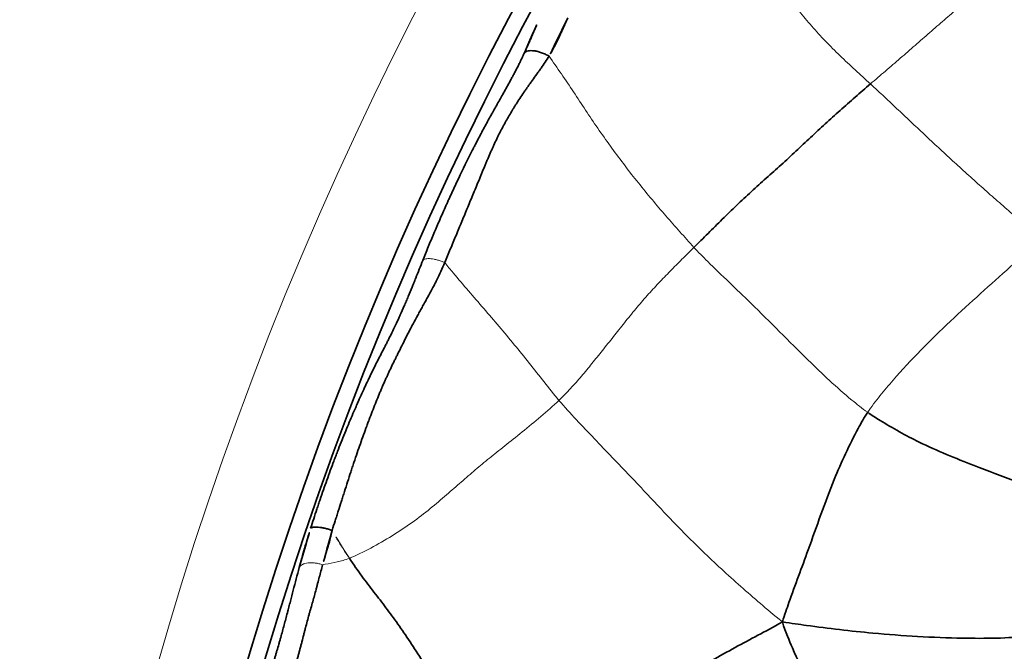
# Model space of a CAD drawing. Units: millimetres. Extents: x -605615253 to 17, y -1703671404 to 113.
# Drawn here: x -605612032 to -605612002, y -1703670227 to -1703670208 of the extents above; entities that cross this region are included whole.
import ezdxf

# ---------------------------------------------------------------- set-up
doc = ezdxf.new("R2010")
doc.units = ezdxf.units.MM
doc.layers.get('0').update_dxf_attribs({"lineweight": 9, "true_color": 0x1c1c1c})
doc.layers.add('1', color=7, linetype='Continuous')

# ---------------------------------------------------------------- blocks, each defined once
blk = doc.blocks.new('A$C5A414837')
at = {"layer": '1', "color": 0, "linetype": 'Continuous', "lineweight": 18}
blk.add_circle((109.892, 109.892), 109.892, dxfattribs=at)
at = {"layer": '1', "color": 0, "linetype": 'Continuous', "lineweight": 35}
for radius in [107.281, 106.782]:
    blk.add_circle((109.892, 109.892), radius, dxfattribs=at)
for points, knots in [([(77.702, 211.289), (77.729, 211.299), (77.756, 211.308), (77.808, 211.328), (77.834, 211.338), (77.911, 211.366), (77.96, 211.385), (78.054, 211.421), (78.1, 211.439), (78.19, 211.475), (78.234, 211.492), (78.32, 211.527), (78.362, 211.544), (78.446, 211.578), (78.488, 211.594), (78.613, 211.645), (78.695, 211.678), (78.777, 211.711)], [0, 0, 0, 0, 0.0625, 0.0625, 0.125, 0.125, 0.25, 0.25, 0.375, 0.375, 0.5, 0.5, 0.625, 0.625, 0.75, 0.75, 1, 1, 1, 1]), ([(71.021, 209), (71.089, 209.029), (71.157, 209.058), (71.293, 209.116), (71.361, 209.145), (71.499, 209.202), (71.568, 209.231), (71.706, 209.288), (71.776, 209.316), (71.986, 209.402), (72.127, 209.458), (72.412, 209.57), (72.556, 209.625), (72.737, 209.694), (72.773, 209.708), (72.846, 209.736), (72.883, 209.749), (72.992, 209.79), (73.065, 209.817), (73.284, 209.898), (73.43, 209.95), (73.866, 210.105), (74.155, 210.204), (74.478, 210.31), (74.514, 210.322), (74.586, 210.345), (74.692, 210.379), (74.798, 210.413), (74.936, 210.456), (75.005, 210.477), (75.141, 210.519), (75.275, 210.559), (75.407, 210.598), (75.538, 210.636), (75.603, 210.654), (75.732, 210.691), (75.796, 210.709), (75.924, 210.745), (75.988, 210.763), (76.116, 210.798), (76.18, 210.816), (76.309, 210.852), (76.374, 210.87), (76.506, 210.907), (76.573, 210.926), (76.709, 210.966), (76.778, 210.986), (76.884, 211.018), (76.919, 211.028), (76.974, 211.045), (76.992, 211.051), (77.028, 211.062), (77.047, 211.067), (77.138, 211.096), (77.211, 211.119), (77.319, 211.155), (77.356, 211.167), (77.41, 211.186), (77.428, 211.192), (77.464, 211.204), (77.481, 211.21), (77.534, 211.228), (77.568, 211.241), (77.636, 211.265), (77.669, 211.277), (77.702, 211.289)], [0, 0, 0, 0, 0.03125, 0.03125, 0.0625, 0.0625, 0.09375, 0.09375, 0.125, 0.125, 0.1875, 0.1875, 0.25, 0.25, 0.265625, 0.265625, 0.28125, 0.28125, 0.3125, 0.3125, 0.375, 0.375, 0.5, 0.5, 0.515625, 0.515625, 0.53125, 0.5625, 0.5625, 0.59375, 0.59375, 0.625, 0.65625, 0.65625, 0.6875, 0.6875, 0.71875, 0.71875, 0.75, 0.75, 0.78125, 0.78125, 0.8125, 0.8125, 0.84375, 0.84375, 0.875, 0.875, 0.890625, 0.890625, 0.898438, 0.898438, 0.90625, 0.90625, 0.9375, 0.9375, 0.953125, 0.953125, 0.960938, 0.960938, 0.96875, 0.96875, 0.984375, 0.984375, 1, 1, 1, 1]), ([(78.167, 210.687), (78.156, 210.727), (78.144, 210.767), (78.115, 210.846), (78.099, 210.885), (78.063, 210.96), (78.044, 210.996), (78.004, 211.064), (77.982, 211.095), (77.939, 211.152), (77.916, 211.177), (77.871, 211.221), (77.849, 211.239), (77.804, 211.267), (77.782, 211.277), (77.741, 211.289), (77.721, 211.291), (77.702, 211.289)], [0, 0, 0, 0, 0.125, 0.125, 0.25, 0.25, 0.375, 0.375, 0.5, 0.5, 0.625, 0.625, 0.75, 0.75, 0.875, 0.875, 1, 1, 1, 1]), ([(79.398, 211.11), (79.352, 211.091), (79.306, 211.072), (79.213, 211.035), (79.166, 211.017), (79.072, 210.982), (79.025, 210.964), (78.928, 210.929), (78.88, 210.912), (78.731, 210.859), (78.629, 210.823), (78.464, 210.77), (78.407, 210.753), (78.319, 210.727), (78.289, 210.719), (78.229, 210.702), (78.198, 210.694), (78.167, 210.687)], [0, 0, 0, 0, 0.125, 0.125, 0.25, 0.25, 0.375, 0.375, 0.5, 0.5, 0.75, 0.75, 0.875, 0.875, 0.9375, 0.9375, 1, 1, 1, 1]), ([(78.167, 210.687), (78.099, 210.671), (78.03, 210.655), (77.887, 210.626), (77.814, 210.612), (77.721, 210.596), (77.702, 210.593), (77.664, 210.586), (77.645, 210.583), (77.588, 210.574), (77.55, 210.569), (77.437, 210.55), (77.361, 210.538), (77.248, 210.519), (77.21, 210.513), (77.134, 210.5), (77.097, 210.493), (77.021, 210.48), (76.984, 210.473), (76.91, 210.46), (76.873, 210.453), (76.765, 210.433), (76.694, 210.419), (76.554, 210.39), (76.486, 210.376), (76.384, 210.353), (76.35, 210.345), (76.284, 210.33), (76.25, 210.322), (76.152, 210.298), (76.087, 210.282), (75.958, 210.248), (75.894, 210.23), (75.766, 210.194), (75.702, 210.176), (75.574, 210.137), (75.509, 210.116), (75.38, 210.074), (75.25, 210.029), (75.085, 209.97), (74.984, 209.932), (74.917, 209.906), (74.883, 209.893), (74.78, 209.853), (74.711, 209.826), (74.606, 209.784), (74.571, 209.77), (74.501, 209.741), (74.465, 209.727), (74.359, 209.683), (74.289, 209.654), (74.147, 209.595), (74.076, 209.565), (73.862, 209.476), (73.719, 209.416), (73.431, 209.297), (73.286, 209.237), (73.068, 209.147), (72.995, 209.117), (72.851, 209.058), (72.779, 209.028), (72.636, 208.969), (72.565, 208.939), (72.423, 208.88), (72.352, 208.851), (72.211, 208.793), (72.141, 208.764), (72.001, 208.707), (71.931, 208.679), (71.792, 208.622), (71.723, 208.593), (71.585, 208.536), (71.517, 208.508), (71.449, 208.479)], [0, 0, 0, 0, 0.03125, 0.03125, 0.0625, 0.0625, 0.070313, 0.070313, 0.078125, 0.078125, 0.09375, 0.09375, 0.125, 0.125, 0.140625, 0.140625, 0.15625, 0.15625, 0.171875, 0.171875, 0.1875, 0.1875, 0.21875, 0.21875, 0.25, 0.25, 0.265625, 0.265625, 0.28125, 0.28125, 0.3125, 0.3125, 0.34375, 0.34375, 0.375, 0.375, 0.40625, 0.40625, 0.4375, 0.46875, 0.484375, 0.484375, 0.5, 0.5, 0.53125, 0.53125, 0.546875, 0.546875, 0.5625, 0.5625, 0.59375, 0.59375, 0.625, 0.625, 0.6875, 0.6875, 0.75, 0.75, 0.78125, 0.78125, 0.8125, 0.8125, 0.84375, 0.84375, 0.875, 0.875, 0.90625, 0.90625, 0.9375, 0.9375, 0.96875, 0.96875, 1, 1, 1, 1]), ([(62.805, 205.633), (62.895, 205.68), (62.986, 205.727), (63.169, 205.82), (63.261, 205.867), (63.401, 205.937), (63.447, 205.96), (63.54, 206.007), (63.587, 206.03), (63.727, 206.099), (63.821, 206.144), (64.008, 206.234), (64.102, 206.279), (64.289, 206.368), (64.384, 206.412), (64.572, 206.499), (64.666, 206.542), (64.808, 206.607), (64.856, 206.628), (64.927, 206.66), (64.951, 206.67), (64.998, 206.691), (65.21, 206.785), (65.418, 206.875), (65.78, 207.028), (65.958, 207.101), (66.221, 207.206), (66.307, 207.24), (66.436, 207.29), (66.479, 207.307), (66.564, 207.34), (66.606, 207.356), (66.814, 207.435), (66.975, 207.495), (67.209, 207.58), (67.285, 207.607), (67.435, 207.659), (67.508, 207.685), (67.652, 207.734), (67.723, 207.758), (67.863, 207.804), (67.932, 207.826), (68.068, 207.87), (68.136, 207.892), (68.271, 207.935), (68.339, 207.957), (68.443, 207.99), (68.478, 208.002), (68.549, 208.025), (68.584, 208.036), (68.694, 208.072), (68.768, 208.097), (68.924, 208.151), (69.006, 208.18), (69.113, 208.218), (69.135, 208.226), (69.178, 208.242), (69.245, 208.266), (69.312, 208.292), (69.449, 208.343), (69.542, 208.379), (69.661, 208.426), (69.685, 208.436), (69.733, 208.455), (69.757, 208.465), (69.829, 208.494), (69.877, 208.513), (70.02, 208.572), (70.114, 208.611), (70.231, 208.66), (70.254, 208.67), (70.301, 208.69), (70.324, 208.7), (70.394, 208.729), (70.439, 208.749), (70.576, 208.808), (70.665, 208.846), (70.843, 208.924), (70.932, 208.962), (71.021, 209)], [0, 0, 0, 0, 0.03125, 0.03125, 0.0625, 0.0625, 0.078125, 0.078125, 0.09375, 0.09375, 0.125, 0.125, 0.15625, 0.15625, 0.1875, 0.1875, 0.21875, 0.21875, 0.234375, 0.234375, 0.242187, 0.242187, 0.25, 0.3125, 0.3125, 0.375, 0.375, 0.40625, 0.40625, 0.421875, 0.421875, 0.4375, 0.4375, 0.5, 0.5, 0.53125, 0.53125, 0.5625, 0.5625, 0.59375, 0.59375, 0.625, 0.625, 0.65625, 0.65625, 0.6875, 0.6875, 0.703125, 0.703125, 0.71875, 0.71875, 0.75, 0.75, 0.78125, 0.78125, 0.789062, 0.789062, 0.796875, 0.8125, 0.8125, 0.84375, 0.84375, 0.851563, 0.851563, 0.859375, 0.859375, 0.875, 0.875, 0.90625, 0.90625, 0.914063, 0.914063, 0.921875, 0.921875, 0.9375, 0.9375, 0.96875, 0.96875, 1, 1, 1, 1]), ([(71.449, 208.479), (71.359, 208.441), (71.269, 208.405), (71.088, 208.336), (70.996, 208.304), (70.879, 208.265), (70.855, 208.257), (70.808, 208.242), (70.784, 208.234), (70.736, 208.22), (70.712, 208.212), (70.664, 208.198), (70.64, 208.19), (70.519, 208.154), (70.421, 208.125), (70.273, 208.082), (70.224, 208.068), (70.125, 208.04), (70.076, 208.026), (69.976, 207.998), (69.926, 207.983), (69.826, 207.954), (69.777, 207.94), (69.63, 207.896), (69.535, 207.868), (69.394, 207.825), (69.348, 207.811), (69.256, 207.782), (69.188, 207.761), (69.121, 207.739), (69.077, 207.725), (69.055, 207.718), (68.989, 207.697), (68.947, 207.683), (68.822, 207.641), (68.742, 207.615), (68.587, 207.563), (68.512, 207.538), (68.403, 207.501), (68.367, 207.489), (68.296, 207.465), (68.261, 207.453), (68.158, 207.418), (68.09, 207.394), (67.955, 207.347), (67.888, 207.322), (67.787, 207.285), (67.753, 207.273), (67.685, 207.247), (67.651, 207.234), (67.548, 207.195), (67.478, 207.168), (67.371, 207.125), (67.335, 207.111), (67.262, 207.082), (67.226, 207.067), (67.114, 207.02), (67.039, 206.989), (66.885, 206.923), (66.806, 206.889), (66.646, 206.819), (66.564, 206.783), (66.44, 206.728), (66.398, 206.709), (66.313, 206.67), (66.271, 206.651), (66.143, 206.593), (66.058, 206.553), (65.884, 206.471), (65.797, 206.43), (65.619, 206.345), (65.53, 206.302), (65.349, 206.213), (65.258, 206.168), (65.119, 206.099), (65.072, 206.075), (64.979, 206.028), (64.933, 206.005), (64.794, 205.934), (64.701, 205.887), (64.515, 205.792), (64.423, 205.744), (64.284, 205.672), (64.238, 205.648), (64.145, 205.6), (64.099, 205.576), (63.96, 205.503), (63.868, 205.455), (63.729, 205.384), (63.682, 205.36), (63.59, 205.312), (63.544, 205.289), (63.406, 205.218), (63.315, 205.172), (63.224, 205.125)], [0, 0, 0, 0, 0.03125, 0.03125, 0.0625, 0.0625, 0.070313, 0.070313, 0.078125, 0.078125, 0.085938, 0.085938, 0.09375, 0.09375, 0.125, 0.125, 0.140625, 0.140625, 0.15625, 0.15625, 0.171875, 0.171875, 0.1875, 0.1875, 0.21875, 0.21875, 0.234375, 0.234375, 0.25, 0.257813, 0.257813, 0.265625, 0.265625, 0.28125, 0.28125, 0.3125, 0.3125, 0.34375, 0.34375, 0.359375, 0.359375, 0.375, 0.375, 0.40625, 0.40625, 0.4375, 0.4375, 0.453125, 0.453125, 0.46875, 0.46875, 0.5, 0.5, 0.515625, 0.515625, 0.53125, 0.53125, 0.5625, 0.5625, 0.59375, 0.59375, 0.625, 0.625, 0.640625, 0.640625, 0.65625, 0.65625, 0.6875, 0.6875, 0.71875, 0.71875, 0.75, 0.75, 0.78125, 0.78125, 0.796875, 0.796875, 0.8125, 0.8125, 0.84375, 0.84375, 0.875, 0.875, 0.890625, 0.890625, 0.90625, 0.90625, 0.9375, 0.9375, 0.953125, 0.953125, 0.96875, 0.96875, 1, 1, 1, 1]), ([(61.71, 205.033), (61.796, 205.082), (61.883, 205.131), (62.059, 205.23), (62.148, 205.28), (62.285, 205.355), (62.33, 205.38), (62.423, 205.43), (62.469, 205.455), (62.564, 205.506), (62.611, 205.531), (62.707, 205.582), (62.756, 205.607), (62.805, 205.633)], [0, 0, 0, 0, 0.25, 0.25, 0.5, 0.5, 0.625, 0.625, 0.75, 0.75, 0.875, 0.875, 1, 1, 1, 1]), ([(63.224, 205.125), (63.206, 205.16), (63.188, 205.195), (63.15, 205.262), (63.131, 205.295), (63.091, 205.358), (63.071, 205.388), (63.031, 205.444), (63.012, 205.47), (62.973, 205.517), (62.954, 205.538), (62.918, 205.574), (62.901, 205.589), (62.869, 205.613), (62.854, 205.621), (62.827, 205.632), (62.815, 205.634), (62.805, 205.633)], [0, 0, 0, 0, 0.125, 0.125, 0.25, 0.25, 0.375, 0.375, 0.5, 0.5, 0.625, 0.625, 0.75, 0.75, 0.875, 0.875, 1, 1, 1, 1]), ([(63.224, 205.125), (63.182, 205.1), (63.142, 205.075), (63.061, 205.024), (63.021, 204.999), (62.941, 204.95), (62.902, 204.926), (62.842, 204.892), (62.822, 204.88), (62.792, 204.864), (62.782, 204.859), (62.762, 204.848), (62.752, 204.843), (62.661, 204.796), (62.582, 204.755), (62.466, 204.691), (62.427, 204.67), (62.351, 204.628), (62.313, 204.606), (62.276, 204.585)], [0, 0, 0, 0, 0.125, 0.125, 0.25, 0.25, 0.375, 0.375, 0.4375, 0.4375, 0.46875, 0.46875, 0.5, 0.5, 0.75, 0.75, 0.875, 0.875, 1, 1, 1, 1]), ([(59.055, 203.515), (59.086, 203.532), (59.118, 203.548), (59.18, 203.582), (59.211, 203.599), (59.274, 203.633), (59.305, 203.649), (59.367, 203.683), (59.46, 203.734), (59.553, 203.785), (59.645, 203.835), (59.675, 203.852), (59.736, 203.886), (59.766, 203.903), (59.855, 203.953), (59.914, 203.986), (60.029, 204.052), (60.086, 204.084), (60.255, 204.181), (60.365, 204.245), (60.499, 204.323), (60.526, 204.339), (60.579, 204.37), (60.606, 204.386), (60.684, 204.432), (60.736, 204.463), (60.89, 204.553), (60.99, 204.613), (61.193, 204.733), (61.294, 204.792), (61.5, 204.912), (61.604, 204.972), (61.71, 205.033)], [0, 0, 0, 0, 0.03125, 0.03125, 0.0625, 0.0625, 0.09375, 0.09375, 0.125, 0.1875, 0.1875, 0.21875, 0.21875, 0.25, 0.25, 0.3125, 0.3125, 0.375, 0.375, 0.5, 0.5, 0.53125, 0.53125, 0.5625, 0.5625, 0.625, 0.625, 0.75, 0.75, 0.875, 0.875, 1, 1, 1, 1]), ([(62.276, 204.585), (62.16, 204.519), (62.046, 204.454), (61.878, 204.356), (61.822, 204.324), (61.738, 204.275), (61.711, 204.259), (61.655, 204.226), (61.628, 204.21), (61.545, 204.161), (61.489, 204.129), (61.377, 204.064), (61.32, 204.032), (61.205, 203.968), (61.147, 203.936), (61.057, 203.888), (61.028, 203.871), (60.968, 203.839), (60.938, 203.822), (60.847, 203.771), (60.787, 203.737), (60.665, 203.666), (60.604, 203.63), (60.512, 203.575), (60.481, 203.556), (60.418, 203.519), (60.387, 203.5), (60.292, 203.445), (60.228, 203.407), (60.13, 203.35), (60.097, 203.331), (60.031, 203.293), (59.997, 203.274), (59.931, 203.235), (59.898, 203.216), (59.831, 203.177), (59.798, 203.158), (59.731, 203.119), (59.698, 203.1), (59.631, 203.061), (59.597, 203.041), (59.53, 203.002), (59.497, 202.982), (59.431, 202.942), (59.398, 202.921), (59.366, 202.899)], [0, 0, 0, 0, 0.125, 0.125, 0.1875, 0.1875, 0.21875, 0.21875, 0.25, 0.25, 0.3125, 0.3125, 0.375, 0.375, 0.4375, 0.4375, 0.46875, 0.46875, 0.5, 0.5, 0.5625, 0.5625, 0.625, 0.625, 0.65625, 0.65625, 0.6875, 0.6875, 0.75, 0.75, 0.78125, 0.78125, 0.8125, 0.8125, 0.84375, 0.84375, 0.875, 0.875, 0.90625, 0.90625, 0.9375, 0.9375, 0.96875, 0.96875, 1, 1, 1, 1]), ([(77.358, 196.095), (77.171, 196.058), (76.435, 195.853), (74.986, 195.324), (73.28, 194.479), (71.877, 193.853), (71.2, 193.519), (70.98, 193.409)], [0, 0, 0, 0, 0.083333, 0.333333, 0.666667, 0.916667, 1, 1, 1, 1]), ([(77.358, 196.095), (77.384, 195.948), (77.516, 195.358), (77.844, 194.184), (78.445, 192.781), (78.94, 191.671), (79.199, 191.119), (79.235, 191.051)], [0, 0, 0, 0, 0.083333, 0.333333, 0.666667, 0.916667, 1, 1, 1, 1]), ([(70.98, 193.409), (70.826, 193.104), (70.432, 192.149), (69.864, 190.32), (69.006, 188.031), (68.15, 186.132), (67.736, 185.155), (67.572, 184.975)], [0, 0, 0, 0, 0.083333, 0.333333, 0.666667, 0.916667, 1, 1, 1, 1]), ([(70.98, 193.409), (71.156, 193.173), (71.696, 192.449), (72.823, 191.023), (74.349, 189.306), (75.66, 188.023), (76.387, 187.468), (76.582, 187.345)], [0, 0, 0, 0, 0.083333, 0.333333, 0.666667, 0.916667, 1, 1, 1, 1])]:
    blk.add_open_spline(points, degree=3, knots=knots, dxfattribs=at)
at = {"layer": '1', "color": 0, "linetype": 'Continuous', "lineweight": 18}
for points, knots in [([(78.167, 210.687), (78.162, 210.661), (78.12, 210.415), (78.037, 209.952), (77.909, 209.299), (77.771, 208.648), (77.645, 207.993), (77.534, 207.334), (77.438, 206.673), (77.357, 206.015), (77.291, 205.358), (77.24, 204.707), (77.2, 204.062), (77.175, 203.633), (77.167, 203.419)], [0, 0, 0, 0, 0.010666, 0.100606, 0.190545, 0.280484, 0.370424, 0.460363, 0.550303, 0.640242, 0.730182, 0.820121, 0.910061, 1, 1, 1, 1]), ([(71.449, 208.479), (71.434, 208.515), (71.419, 208.551), (71.385, 208.621), (71.368, 208.655), (71.331, 208.721), (71.312, 208.752), (71.273, 208.809), (71.253, 208.836), (71.213, 208.884), (71.194, 208.906), (71.155, 208.943), (71.136, 208.958), (71.1, 208.982), (71.083, 208.991), (71.05, 209.001), (71.035, 209.002), (71.021, 209)], [0, 0, 0, 0, 0.125, 0.125, 0.25, 0.25, 0.375, 0.375, 0.5, 0.5, 0.625, 0.625, 0.75, 0.75, 0.875, 0.875, 1, 1, 1, 1]), ([(70.939, 203.03), (70.959, 203.271), (71.017, 203.753), (71.104, 204.476), (71.18, 205.2), (71.245, 205.923), (71.3, 206.639), (71.349, 207.353), (71.399, 207.966), (71.435, 208.343), (71.449, 208.479)], [0, 0, 0, 0, 0.132168, 0.264336, 0.396504, 0.528671, 0.660839, 0.793007, 0.925175, 1, 1, 1, 1]), ([(62.993, 204.147), (63.038, 204.378), (63.112, 204.703), (63.198, 205.03), (63.224, 205.125)], [0, 0, 0, 0, 0.709742, 1, 1, 1, 1]), ([(62.276, 204.585), (62.258, 204.621), (62.239, 204.655), (62.208, 204.705), (62.197, 204.722), (62.174, 204.754), (62.162, 204.77), (62.127, 204.816), (62.102, 204.844), (62.071, 204.877), (62.064, 204.883), (62.051, 204.896), (62.045, 204.902), (62.025, 204.92), (62.012, 204.931), (61.973, 204.962), (61.947, 204.98), (61.908, 205.002), (61.895, 205.008), (61.875, 205.017), (61.869, 205.02), (61.856, 205.025), (61.85, 205.027), (61.819, 205.037), (61.795, 205.041), (61.751, 205.042), (61.73, 205.04), (61.71, 205.033)], [0, 0, 0, 0, 0.125, 0.125, 0.1875, 0.1875, 0.25, 0.25, 0.375, 0.375, 0.40625, 0.40625, 0.4375, 0.4375, 0.5, 0.5, 0.625, 0.625, 0.6875, 0.6875, 0.71875, 0.71875, 0.75, 0.75, 0.875, 0.875, 1, 1, 1, 1]), ([(62.276, 204.585), (62.296, 204.571), (62.419, 204.488), (62.648, 204.337), (62.861, 204.203), (62.993, 204.147)], [0, 0, 0, 0, 0.092122, 0.546061, 1, 1, 1, 1]), ([(62.276, 204.585), (62.276, 204.585), (62.276, 204.585), (62.276, 204.585), (62.276, 204.585), (62.276, 204.585)], [0, 0, 0, 0, 0.603965, 0.603965, 1, 1, 1, 1]), ([(77.167, 203.419), (77.159, 203.22), (77.158, 202.418), (77.207, 200.785), (77.187, 198.7), (77.227, 197.11), (77.323, 196.299), (77.358, 196.095)], [0, 0, 0, 0, 0.083333, 0.333333, 0.666667, 0.916667, 1, 1, 1, 1]), ([(84.847, 196.09), (84.632, 196.102), (84.212, 196.123), (83.388, 196.169), (82.368, 196.225), (81.116, 196.282), (79.855, 196.301), (78.811, 196.263), (77.979, 196.19), (77.563, 196.136), (77.358, 196.095)], [0, 0, 0, 0, 0.083333, 0.166667, 0.333333, 0.5, 0.666667, 0.833333, 0.916667, 1, 1, 1, 1])]:
    blk.add_open_spline(points, degree=3, knots=knots, dxfattribs=at)
for points, degree in [([(78.167, 210.687), (78.167, 210.687)], 1), ([(84.518, 203.137), (84.509, 203.346), (84.489, 203.768), (84.465, 204.404), (84.465, 205.036), (84.49, 205.658), (84.548, 206.26), (84.637, 206.843), (84.744, 207.416), (84.861, 207.994), (84.972, 208.583), (85.067, 209.187), (85.138, 209.807), (85.174, 210.225), (85.198, 210.435)], 3), ([(71.449, 208.479), (71.449, 208.479), (71.449, 208.479), (71.449, 208.479)], 3), ([(63.224, 205.125), (63.224, 205.125)], 1), ([(62.993, 204.147), (63.204, 204.058), (63.676, 203.899), (64.403, 203.701), (65.127, 203.559), (65.824, 203.467), (66.471, 203.417), (67.069, 203.377), (67.628, 203.337), (68.178, 203.289), (68.772, 203.219), (69.452, 203.14), (70.199, 203.074), (70.697, 203.038), (70.939, 203.03)], 3), ([(77.167, 203.419), (76.992, 203.419), (76.649, 203.42), (76.142, 203.42), (75.634, 203.412), (75.116, 203.391), (74.581, 203.349), (74.037, 203.292), (73.494, 203.229), (72.962, 203.166), (72.449, 203.111), (71.948, 203.066), (71.45, 203.034), (71.114, 203.024), (70.939, 203.03)], 3), ([(70.98, 193.409), (70.944, 193.754), (70.902, 194.283), (70.846, 195.077), (70.804, 195.872), (70.781, 196.668), (70.778, 197.464), (70.793, 198.26), (70.82, 199.055), (70.843, 199.849), (70.86, 200.643), (70.875, 201.439), (70.896, 202.235), (70.917, 202.765), (70.939, 203.03)], 3), ([(84.518, 203.137), (84.717, 203.122), (85.119, 203.089), (85.719, 203.045), (86.316, 203.004), (86.909, 202.965), (87.495, 202.923), (88.072, 202.878), (88.644, 202.832), (89.214, 202.785), (89.789, 202.74), (90.375, 202.694), (90.97, 202.647), (91.373, 202.613), (91.567, 202.603)], 3), ([(84.847, 196.09), (84.834, 196.286), (84.812, 196.677), (84.774, 197.265), (84.734, 197.854), (84.696, 198.444), (84.664, 199.035), (84.636, 199.626), (84.612, 200.215), (84.592, 200.802), (84.575, 201.386), (84.558, 201.967), (84.54, 202.55), (84.526, 202.94), (84.518, 203.137)], 3)]:
    blk.add_open_spline(points, degree=degree, dxfattribs=at)
at = {"layer": '1', "color": 0, "linetype": 'Continuous', "lineweight": 35}
for points in [[(61.734, 196.025), (61.756, 196.266), (61.8, 196.748), (61.873, 197.473), (61.965, 198.197), (62.078, 198.919), (62.211, 199.639), (62.356, 200.35), (62.501, 201.036), (62.628, 201.684), (62.72, 202.289), (62.791, 202.879), (62.872, 203.488), (62.949, 203.923), (62.993, 204.147)], [(84.518, 203.137), (84.312, 203.153), (83.9, 203.181), (83.285, 203.221), (82.676, 203.252), (82.067, 203.275), (81.453, 203.293), (80.837, 203.315), (80.223, 203.35), (79.611, 203.385), (79.001, 203.406), (78.389, 203.415), (77.771, 203.415), (77.366, 203.418), (77.167, 203.419)], [(61.734, 196.025), (61.918, 195.961), (62.384, 195.82), (63.124, 195.607), (63.907, 195.398), (64.701, 195.189), (65.479, 194.974), (66.258, 194.756), (67.046, 194.537), (67.838, 194.32), (68.628, 194.1), (69.408, 193.877), (70.168, 193.65), (70.662, 193.496), (70.98, 193.409)]]:
    blk.add_open_spline(points, degree=3, dxfattribs=at)

msp = doc.modelspace()

# ---------------------------------------------------------------- block references
at = {"rotation": 44.99999999999103}
msp.add_blockref('A$C5A414837', (-605611922.083, -1703670413.517, 228.304), dxfattribs=at)

doc.saveas('drawing.dxf')
